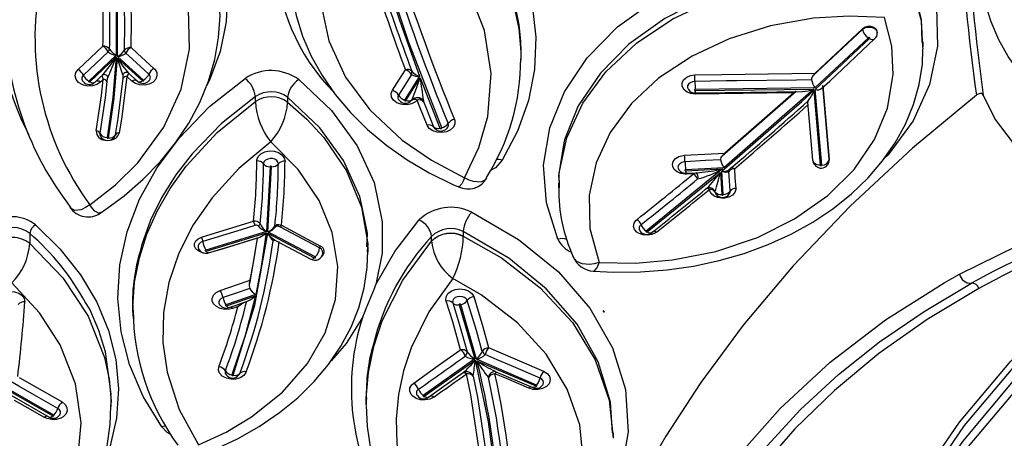
# Model space of a CAD drawing. Units: millimetres. Extents: x 34230 to 52601, y -640 to 11597.
# Drawn here: x 44919 to 45051, y 2215 to 2271 of the extents above; entities that cross this region are included whole.
import ezdxf

# ---------------------------------------------------------------- set-up
doc = ezdxf.new("R2010")
doc.units = ezdxf.units.MM
doc.layers.add('DEFAULT', color=7, linetype='Continuous')
doc.layers.add('DiKom', color=7, linetype='Continuous')

# ---------------------------------------------------------------- blocks, each defined once
blk = doc.blocks.new('A$C40DA030F')
at = {"color": 7, "linetype": 'Continuous'}
for p, q in [((26.4058, 37.7542), (26.4058, 37.7199)), ((30.1486, 37.6005), (30.4821, 37.4098)), ((30.4831, 37.4183), (30.1549, 37.606)), ((28.058, 37.5353), (28.0582, 37.5289)), ((28.06, 37.4946), (28.06, 37.5289)), ((29.7648, 37.5434), (29.7648, 37.4749)), ((27.6707, 37.4747), (27.3297, 37.2327)), ((27.3318, 37.2242), (27.6778, 37.4697)), ((30.3791, 37.3486), (30.0925, 37.5125)), ((26.9196, 37.4), (27.3208, 37.2275)), ((27.3185, 37.2368), (26.9248, 37.406)), ((27.1969, 37.3083), (26.9445, 37.4167)), ((27.3948, 37.3112), (27.3931, 37.311)), ((27.3208, 37.2275), (27.4273, 36.8613)), ((27.4371, 36.8629), (27.3318, 37.2242)), ((26.4689, 36.9126), (26.4755, 36.9003)), ((26.4733, 36.9011), (26.4689, 36.9126)), ((28.9924, 36.8694), (28.7995, 36.8026)), ((28.9172, 36.8757), (28.9293, 36.8799)), ((28.9293, 36.8799), (28.9534, 36.8882)), ((29.6206, 36.8649), (29.6206, 36.8991)), ((28.7975, 36.794), (28.9968, 36.863)), ((28.7872, 36.4173), (28.8356, 36.6978)), ((28.8356, 36.6978), (28.8395, 36.7196)), ((28.4001, 36.5434), (28.7167, 36.3748)), ((28.7176, 36.3833), (28.4061, 36.5491)), ((28.047, 36.5106), (28.047, 36.4763)), ((28.0517, 36.5033), (28.0522, 36.5104)), ((28.7266, 36.3728), (29.1323, 36.497)), ((29.1284, 36.5036), (28.7276, 36.3809)), ((29.1001, 36.5129), (29.1004, 36.5123)), ((27.6216, 36.4374), (27.6216, 36.4372)), ((27.6216, 36.4372), (27.6216, 36.4052)), ((30.3088, 36.4527), (30.3088, 36.4527)), ((30.3088, 36.3863), (30.3088, 36.4527)), ((25.6766, 35.9548), (26.1871, 36.3705)), ((26.1797, 36.3753), (25.691, 35.978)), ((27.4099, 36.4046), (27.4099, 36.4054)), ((27.4099, 36.3735), (27.4099, 36.4046)), ((28.7167, 36.3748), (28.6912, 35.9396)), ((28.7012, 35.9396), (28.7266, 36.3728)), ((25.6712, 36.1257), (25.6815, 35.9701)), ((25.691, 35.978), (25.6812, 36.126)), ((25.7269, 36.107), (25.7272, 36.1071)), ((25.7909, 36.0908), (25.7815, 36.0831)), ((25.789, 36.0877), (25.7823, 36.0821)), ((26.7736, 36.0466), (26.7736, 36.0808)), ((25.0666, 35.4202), (25.6674, 35.9471)), ((25.6304, 35.957), (25.6251, 35.9526)), ((25.6294, 35.9571), (25.6293, 35.9569)), ((25.6674, 35.9471), (25.9236, 35.9607)), ((25.9229, 35.9679), (25.6766, 35.9548)), ((25.8706, 35.9871), (25.9169, 35.9896)), ((24.9626, 35.8908), (24.9627, 35.8883)), ((25.0051, 35.3997), (24.9627, 35.8917)), ((24.9627, 35.8883), (24.9627, 35.8917)), ((24.9627, 35.8883), (25.0051, 35.3963)), ((25.0126, 35.9286), (25.0562, 35.4223)), ((25.0655, 35.4308), (25.0226, 35.929)), ((25.0725, 35.8967), (25.1061, 35.5071)), ((25.6789, 35.8665), (25.1835, 35.4337)), ((25.1992, 35.4446), (25.6617, 35.8487)), ((25.6617, 35.8487), (25.6789, 35.8665)), ((27.6979, 35.3454), (27.5657, 35.6818)), ((27.6766, 35.4979), (27.6756, 35.5046)), ((27.793, 35.4965), (27.6979, 35.3454)), ((27.7021, 35.3345), (27.8021, 35.4935)), ((27.756, 35.4958), (27.755, 35.4936)), ((28.5843, 35.5087), (28.5843, 35.5087)), ((28.5843, 35.4752), (28.5843, 35.5087)), ((28.7998, 35.5038), (28.7998, 35.5038)), ((28.7998, 35.5038), (28.7998, 35.4704)), ((25.0562, 35.4223), (24.6927, 35.0815)), ((25.0586, 35.4128), (25.8599, 35.4235)), ((25.8598, 35.4308), (25.0666, 35.4202)), ((24.7007, 35.0771), (25.0586, 35.4128)), ((29.5478, 35.3605), (29.7218, 35.2018)), ((29.7223, 35.213), (29.5556, 35.365)), ((29.6494, 35.313), (29.5892, 35.3678)), ((29.6253, 35.368), (29.6604, 35.336)), ((29.7315, 35.1933), (29.9147, 35.3671)), ((29.9067, 35.3715), (29.732, 35.2058)), ((29.817, 35.3556), (29.836, 35.3734)), ((29.8724, 35.3735), (29.831, 35.3344)), ((25.0721, 35.3323), (24.7405, 35.0209)), ((24.7405, 35.0174), (25.0565, 35.3147)), ((27.0231, 35.2242), (27.0231, 35.19)), ((27.0271, 35.2607), (27.0246, 35.2207)), ((27.0251, 35.2172), (27.0252, 35.2242)), ((24.3345, 35.1384), (24.3345, 35.1041)), ((24.339, 35.1385), (24.3382, 35.1515)), ((24.6417, 35.0452), (24.6417, 35.0418)), ((24.7405, 35.0174), (24.7405, 35.0209))]:
    blk.add_line(p, q, dxfattribs=at)
for points in [[(20.7532, 35.6106), (21.3228, 35.8216), (21.8662, 36.0615), (22.3865, 36.3459), (22.8714, 36.6709), (23.2994, 37.019), (23.6863, 37.3985), (24.0333, 37.811), (24.3307, 38.2471), (24.5627, 38.6758), (24.7451, 39.1178)], [(24.7789, 39.0713), (24.5952, 38.6316), (24.3591, 38.1993), (24.0692, 37.7764), (23.7304, 37.3726), (23.333, 36.9818), (22.8893, 36.6211), (22.4183, 36.3051), (21.9104, 36.0247), (21.3531, 35.7755), (20.7637, 35.5561)], [(20.7637, 35.4598), (21.3357, 35.6719), (21.8812, 35.913), (22.4037, 36.1986), (22.8909, 36.5251), (23.3212, 36.8747), (23.7107, 37.256), (24.0602, 37.6704), (24.3602, 38.1087), (24.5942, 38.5388), (24.7789, 38.9823)], [(23.9785, 35.461), (24.4068, 35.8158), (24.8225, 36.2025), (25.2033, 36.6028), (25.5376, 37.0002), (25.8206, 37.3819), (26.0554, 37.7415), (26.2566, 38.0883), (26.4268, 38.4043), (26.5734, 38.6965), (26.7055, 38.9791)], [(24.805, 38.9457), (24.6196, 38.5046), (24.3821, 38.0713), (24.0913, 37.6476), (23.7494, 37.2407), (23.3516, 36.8496), (22.9045, 36.4862), (22.4333, 36.1699), (21.9219, 35.8877), (21.3651, 35.6384), (20.7715, 35.4175)], [(27.1941, 38.9152), (27.0258, 38.778), (26.8812, 38.6246), (26.7344, 38.404), (26.64, 38.1618), (26.6061, 37.918), (26.6315, 37.6657), (26.7142, 37.4262), (26.8565, 37.1925), (27.0463, 36.9847), (27.2893, 36.7968), (27.4793, 36.6865)], [(27.4793, 36.6865), (27.6392, 36.9105), (27.7587, 37.1508), (27.8105, 37.3056), (27.8442, 37.4638), (27.8593, 37.6264), (27.8547, 37.7902), (27.8315, 37.9472), (27.7895, 38.1029), (27.7277, 38.2586), (27.6466, 38.4108), (27.452, 38.6727), (27.3305, 38.7973), (27.1941, 38.9152)], [(28.0592, 37.5354), (28.0529, 37.6774), (28.0303, 37.8294), (27.9925, 37.9788), (27.9393, 38.1264), (27.871, 38.2714), (27.7876, 38.4132), (27.6895, 38.5508), (27.577, 38.6833), (27.4509, 38.8097), (27.3119, 38.929), (27.2845, 38.9493)], [(30.7549, 38.9611), (30.6545, 38.9072), (30.506, 38.8126), (30.3685, 38.7091), (30.2446, 38.5984), (30.134, 38.4809), (30.0357, 38.3556), (29.9513, 38.2238), (29.8819, 38.0871), (29.8283, 37.9472), (29.7912, 37.8056), (29.7706, 37.6642), (29.7662, 37.5391)], [(30.8122, 38.9111), (30.6096, 38.7851), (30.428, 38.6404), (30.2262, 38.4219), (30.0759, 38.175), (29.9901, 37.9216), (29.9652, 37.6533), (30.0035, 37.3922), (30.1059, 37.1312), (30.2437, 36.9179), (30.4285, 36.7166)], [(23.9619, 36.7542), (24.3077, 36.9618), (24.6307, 37.1894), (24.9288, 37.4361), (25.192, 37.6918), (25.4302, 37.9637), (25.6427, 38.2511), (25.8281, 38.5559), (25.91, 38.7153)], [(25.9778, 38.6986), (25.9291, 38.6017), (25.709, 38.2317), (25.4506, 37.8871), (25.154, 37.5633), (24.9005, 37.3299), (24.626, 37.1112), (24.3293, 36.907), (24.0127, 36.7188)], [(26.0831, 38.6686), (26.0566, 38.615), (25.8391, 38.2378), (25.5835, 37.887), (25.29, 37.5572), (24.9561, 37.2478), (24.5863, 36.9645), (24.1948, 36.7163), (24.0924, 36.6586)], [(27.3536, 36.2436), (27.0405, 36.4257), (26.7742, 36.642), (26.5629, 36.8865), (26.4119, 37.1517), (26.3263, 37.4301), (26.3076, 37.7135), (26.3573, 37.9941), (26.473, 38.2639), (26.6525, 38.5154), (26.6733, 38.5352)], [(27.3297, 37.2327), (27.2429, 37.6466), (27.1956, 38.0085)], [(30.27, 36.3285), (30.1071, 36.4898), (29.9699, 36.6633), (29.861, 36.8455), (29.7819, 37.0349), (29.7328, 37.2295), (29.7148, 37.4255), (29.7284, 37.6212), (29.7731, 37.8147), (29.8479, 38.0024), (29.8524, 38.0101)], [(27.3446, 37.3399), (27.3147, 37.4805), (27.2424, 37.9678)], [(27.2869, 37.9504), (27.3589, 37.4655), (27.3887, 37.3255)], [(29.1423, 37.8568), (29.0736, 37.8306), (28.9196, 37.7585), (28.7744, 37.6762), (28.6396, 37.5844), (28.5173, 37.4846), (28.4073, 37.3769), (28.3105, 37.2618), (28.2279, 37.1403), (28.1602, 37.0136), (28.108, 36.8827), (28.0718, 36.749), (28.0516, 36.614), (28.0481, 36.5028)], [(29.1798, 37.8002), (28.9958, 37.7145), (28.8252, 37.6125), (28.6194, 37.4482), (28.4508, 37.2561), (28.3331, 37.0512), (28.2636, 36.8282), (28.248, 36.6064), (28.2856, 36.3789), (28.3734, 36.1646), (28.5138, 35.9576), (28.6977, 35.773)], [(28.6977, 35.773), (28.9105, 35.951), (29.0898, 36.1467), (29.2154, 36.3282), (29.3124, 36.5187), (29.379, 36.7146), (29.4143, 36.9142), (29.4182, 37.1154), (29.3907, 37.3145), (29.3098, 37.563), (29.1798, 37.8002)], [(27.4099, 36.4046), (27.1546, 36.549), (26.8953, 36.7486), (26.6805, 36.9825), (26.5281, 37.2311), (26.4339, 37.5012), (26.4074, 37.756)], [(29.3664, 37.7307), (29.3898, 37.7173), (29.4253, 37.6802)], [(26.4115, 37.7201), (26.4245, 37.5143), (26.4452, 37.4468)], [(29.4253, 37.6802), (29.5497, 37.4767), (29.6413, 37.2634), (29.6985, 37.0442), (29.7202, 36.8211), (29.7065, 36.5963), (29.6579, 36.374), (29.5743, 36.1565), (29.4569, 35.9457), (29.3081, 35.7458), (29.1059, 35.5379), (28.8694, 35.3493)], [(29.3992, 37.6741), (29.408, 37.6755), (29.4253, 37.6802)], [(30.0925, 37.5125), (30.0716, 37.5293), (30.0597, 37.55), (30.0582, 37.5723), (30.0672, 37.5938), (30.0858, 37.6119), (30.1009, 37.6204), (30.1301, 37.6291), (30.1617, 37.6305), (30.1922, 37.6245), (30.2111, 37.6161)], [(30.1096, 37.6016), (30.1073, 37.5993), (30.1025, 37.588), (30.1033, 37.5762), (30.1095, 37.5653), (30.1206, 37.5565)], [(30.1094, 37.6018), (30.1098, 37.6025), (30.1103, 37.6029)], [(30.1549, 37.606), (30.1535, 37.6066), (30.1518, 37.6068), (30.1501, 37.6066), (30.1487, 37.606), (30.1476, 37.6051), (30.1469, 37.604), (30.1468, 37.6028), (30.1473, 37.6017), (30.1482, 37.6007), (30.1486, 37.6005)], [(30.4507, 37.4592), (30.4274, 37.4725), (30.1797, 37.614)], [(30.2111, 37.6161), (30.3387, 37.5432), (30.4097, 37.5027)], [(28.0582, 37.5289), (28.0595, 37.4875), (28.0445, 37.3165), (28.0085, 37.1429), (27.9512, 36.9705), (27.8144, 36.6987), (27.6216, 36.4374)], [(30.3088, 36.4527), (30.0886, 36.6818), (29.9186, 36.9394), (29.8091, 37.2158), (29.7784, 37.3611), (29.7653, 37.5085), (29.768, 37.5396)], [(30.1206, 37.5565), (30.2769, 37.4671), (30.3827, 37.4066), (30.4355, 37.3764)], [(27.6418, 37.4802), (27.556, 37.4194), (27.4112, 37.3167)], [(27.6075, 37.4805), (27.6333, 37.4934), (27.6638, 37.4996), (27.6954, 37.4983), (27.7246, 37.4897), (27.7481, 37.4747), (27.759, 37.4625), (27.7679, 37.441), (27.7662, 37.4187), (27.7542, 37.3979), (27.7409, 37.3862)], [(27.6778, 37.4697), (27.6787, 37.4707), (27.6792, 37.4718), (27.6791, 37.473), (27.6784, 37.4741), (27.6773, 37.475), (27.6758, 37.4755), (27.6742, 37.4757), (27.6725, 37.4755), (27.6711, 37.475), (27.6707, 37.4747)], [(27.7185, 37.4684), (27.7185, 37.469), (27.7182, 37.4684)], [(29.7655, 37.4749), (29.7648, 37.4613), (29.8015, 37.1776), (29.846, 37.0344), (29.908, 36.893), (29.9367, 36.8483)], [(26.4452, 37.4468), (26.5075, 37.2438), (26.6495, 36.9932), (26.8546, 36.7554), (27.1057, 36.5507), (27.4099, 36.3735)], [(26.8733, 37.307), (26.8494, 37.3217), (26.8336, 37.3412), (26.8279, 37.3632), (26.8328, 37.3854), (26.8364, 37.392), (26.8542, 37.4105), (26.8797, 37.4238), (26.91, 37.4304), (26.9416, 37.4295), (26.9711, 37.4213)], [(26.8801, 37.4014), (26.877, 37.3982), (26.8751, 37.3948), (26.8725, 37.3831), (26.8756, 37.3715), (26.8838, 37.3612), (26.8964, 37.3535)], [(26.9248, 37.406), (26.9232, 37.4065), (26.9215, 37.4065), (26.9199, 37.4062), (26.9186, 37.4055), (26.9176, 37.4045), (26.9172, 37.4033), (26.9173, 37.4021), (26.918, 37.401), (26.9192, 37.4002), (26.9196, 37.4)], [(26.9248, 37.406), (26.9283, 37.4099), (26.9318, 37.413), (26.9352, 37.4152), (26.9384, 37.4167), (26.9413, 37.4172), (26.9439, 37.4169), (26.9445, 37.4167)], [(26.9711, 37.4213), (27.1209, 37.357), (27.1981, 37.3238)], [(26.8964, 37.3535), (27.0874, 37.2714), (27.1828, 37.2304), (27.2633, 37.1958)], [(27.7409, 37.3862), (27.5773, 37.2701), (27.4359, 37.1697), (27.4281, 37.1642)], [(28.9475, 37.334), (28.8037, 36.8657), (28.7176, 36.3833)], [(28.7995, 36.8026), (28.8693, 37.0689), (28.9577, 37.332)], [(28.8611, 37.3114), (28.863, 37.3158), (28.8781, 37.3356), (28.9016, 37.3507), (28.9308, 37.3595), (28.9625, 37.3609), (28.9931, 37.3548), (29.0215, 37.3401), (29.0391, 37.3213), (29.0469, 37.2995), (29.044, 37.277)], [(28.9103, 37.3316), (28.9053, 37.325), (28.9043, 37.3227)], [(28.9577, 37.332), (28.9578, 37.3333), (28.9574, 37.3345), (28.9564, 37.3356), (28.955, 37.3363), (28.9533, 37.3367), (28.9515, 37.3367), (28.9499, 37.3362), (28.9485, 37.3354), (28.9476, 37.3343), (28.9475, 37.334)], [(28.997, 37.3295), (28.9971, 37.3294), (28.9967, 37.3289)], [(27.2402, 37.1493), (27.1596, 37.1839), (27.0642, 37.225), (26.8733, 37.307)], [(28.0819, 36.9426), (28.1938, 37.121), (28.2939, 37.2372)], [(27.3404, 36.8082), (27.2783, 37.0097), (27.2402, 37.1493)], [(27.2841, 37.1744), (27.322, 37.0354), (27.3838, 36.8347)], [(27.4805, 36.8509), (27.4366, 36.9907), (27.3842, 37.1778)], [(27.4281, 37.1642), (27.4803, 36.978), (27.524, 36.8389)], [(29.6195, 36.8991), (29.6205, 36.877), (29.608, 36.7127), (29.5757, 36.5483), (29.526, 36.3918), (29.4578, 36.2375), (29.3699, 36.0842), (29.2634, 35.9356), (29.0549, 35.7103), (28.7998, 35.5038)], [(28.9761, 36.8817), (28.9275, 36.8649), (28.8476, 36.8372)], [(28.9172, 36.8757), (28.917, 36.8755), (28.8804, 36.8486)], [(28.9534, 36.8882), (28.9729, 36.8932), (29.0045, 36.8946), (29.035, 36.8885), (29.0609, 36.8755), (29.0794, 36.8572), (29.0883, 36.8355), (29.0884, 36.8205), (29.0797, 36.7988), (29.0615, 36.7803), (29.0358, 36.7671)], [(28.9924, 36.8694), (28.9894, 36.8735), (28.9865, 36.8769), (28.9836, 36.8794), (28.981, 36.8811), (28.9785, 36.8819), (28.9763, 36.8818), (28.9761, 36.8817)], [(28.9968, 36.863), (28.9981, 36.8637), (28.9991, 36.8647), (28.9996, 36.8659), (28.9995, 36.867), (28.9988, 36.8682), (28.9977, 36.869), (28.9962, 36.8696), (28.9945, 36.8698), (28.9929, 36.8696), (28.9924, 36.8694)], [(27.524, 36.8389), (27.5258, 36.832), (27.5244, 36.8094), (27.5126, 36.7884), (27.4918, 36.7714), (27.4642, 36.7602), (27.4331, 36.7562), (27.4018, 36.7598), (27.374, 36.7706), (27.3527, 36.7873), (27.3404, 36.8082)], [(27.3838, 36.8347), (27.3869, 36.8282), (27.3903, 36.8237), (27.4015, 36.8149), (27.4162, 36.8092), (27.4327, 36.8073), (27.4491, 36.8095), (27.4636, 36.8153), (27.4745, 36.8243), (27.4807, 36.8354), (27.4815, 36.8473), (27.4805, 36.8509)], [(27.4273, 36.8613), (27.428, 36.8602), (27.4291, 36.8593), (27.4306, 36.8587), (27.4322, 36.8585), (27.4339, 36.8587), (27.4353, 36.8593), (27.4365, 36.8602), (27.4371, 36.8613), (27.4372, 36.8625), (27.4371, 36.8629)], [(28.838, 36.7533), (28.928, 36.7845), (28.9284, 36.7846), (29.0163, 36.8151)], [(29.0163, 36.8151), (29.0298, 36.822), (29.0394, 36.8317), (29.044, 36.8432), (29.0439, 36.8511), (29.0392, 36.8625), (29.0366, 36.8652)], [(30.5303, 36.8373), (30.5293, 36.8303), (30.5193, 36.8088), (30.4999, 36.791), (30.4733, 36.7787), (30.4425, 36.7734), (30.411, 36.7757), (30.3824, 36.7853), (30.3597, 36.8011), (30.3457, 36.8214), (30.3419, 36.8438)], [(28.7276, 36.3809), (28.7605, 36.608), (28.7975, 36.794)], [(29.0358, 36.7671), (28.8558, 36.7048), (28.8356, 36.6978)], [(27.9939, 36.7263), (27.8678, 36.5076), (27.7065, 36.2969)], [(28.5103, 35.3574), (28.2913, 35.564), (28.1184, 35.8003), (28.0061, 36.0462), (27.9513, 36.3087), (27.9525, 36.5169), (27.9939, 36.7263)], [(28.8395, 36.7196), (28.8101, 36.5686), (28.7868, 36.4165)], [(24.0924, 36.6586), (23.5748, 36.4047), (23.0161, 36.1892)], [(26.5389, 36.6375), (26.4044, 36.6449), (26.2252, 36.643), (26.0465, 36.6293), (25.8703, 36.6039), (25.6992, 36.5673), (25.5328, 36.5194), (25.3721, 36.4605), (25.2186, 36.3908), (25.0736, 36.3107), (24.9383, 36.2207), (24.8141, 36.1214), (24.7031, 36.0145), (24.6057, 35.9006), (24.5221, 35.7801), (24.4533, 35.6541), (24.3999, 35.5238), (24.3621, 35.3904), (24.3404, 35.2549), (24.3361, 35.1526)], [(26.5388, 36.6365), (26.5346, 36.6374), (26.5198, 36.621), (26.5108, 36.6038), (26.5014, 36.5806), (26.5012, 36.5802)], [(26.5012, 36.5802), (26.2578, 36.5837), (26.0114, 36.5631), (25.7217, 36.506), (25.4417, 36.4121), (25.1945, 36.289), (24.9734, 36.1331), (24.7968, 35.9574), (24.6597, 35.7566), (24.5735, 35.5475), (24.5358, 35.3239), (24.545, 35.1334), (24.593, 34.9413)], [(24.593, 34.9413), (24.829, 34.9322), (25.0687, 34.9467), (25.3547, 34.9966), (25.633, 35.0833), (25.8804, 35.1995), (26.1038, 35.3484), (26.2847, 35.5173), (26.428, 35.7109), (26.522, 35.9129), (26.5691, 36.1289), (26.5639, 36.3534), (26.5012, 36.5802)], [(26.5012, 36.5802), (26.5018, 36.5804), (26.5349, 36.5897), (26.5659, 36.594), (26.6155, 36.59), (26.6508, 36.5734), (26.6735, 36.5462), (26.6744, 36.5424)], [(28.4061, 36.5491), (28.4046, 36.5497), (28.4029, 36.5498), (28.4013, 36.5496), (28.3998, 36.549), (28.3988, 36.548), (28.3982, 36.5469), (28.3982, 36.5457), (28.3987, 36.5446), (28.3997, 36.5436), (28.4001, 36.5434)], [(28.4061, 36.5491), (28.4116, 36.5538), (28.4169, 36.5572), (28.4218, 36.5591), (28.4262, 36.5594), (28.4295, 36.5584)], [(28.674, 36.4284), (28.6646, 36.4334), (28.4295, 36.5584)], [(28.5843, 35.5087), (28.4559, 35.6216), (28.3424, 35.7441), (28.1906, 35.9664), (28.0898, 36.2102), (28.0484, 36.4549), (28.0517, 36.5033)], [(28.054, 36.4762), (28.0511, 36.3831), (28.0867, 36.2097)], [(28.35, 36.5215), (28.3484, 36.5167), (28.3504, 36.5035), (28.3583, 36.4916), (28.3705, 36.4827)], [(28.3705, 36.4827), (28.4508, 36.44), (28.6324, 36.3433)], [(29.1138, 36.5166), (29.013, 36.4857), (28.7698, 36.4113)], [(28.7872, 36.4173), (28.9252, 36.4595), (29.1001, 36.5129)], [(28.7998, 35.4704), (29.0262, 35.6508), (29.2228, 35.8531), (29.3317, 35.9942), (29.4247, 36.1422), (29.5016, 36.2982), (29.5601, 36.4591), (29.5733, 36.5137)], [(29.1138, 36.5166), (29.1142, 36.5166), (29.1165, 36.5164), (29.1192, 36.515), (29.1221, 36.5123), (29.1252, 36.5085), (29.1284, 36.5036)], [(29.1807, 36.4856), (29.1794, 36.4897), (29.169, 36.5036), (29.1553, 36.5132), (29.1386, 36.5184), (29.1189, 36.5179), (29.114, 36.5159)], [(29.1323, 36.497), (29.1337, 36.4976), (29.1348, 36.4986), (29.1353, 36.4997), (29.1353, 36.5009), (29.1347, 36.502), (29.1336, 36.503), (29.1322, 36.5036), (29.1306, 36.5039), (29.1289, 36.5037), (29.1284, 36.5036)], [(29.1478, 36.5156), (29.1511, 36.5153), (29.1746, 36.5074), (29.1931, 36.4943), (29.1975, 36.4894), (29.2064, 36.4719), (29.2067, 36.4533), (29.1984, 36.4357), (29.1825, 36.421), (29.1607, 36.4109)], [(29.1512, 36.4396), (29.1662, 36.4465), (29.1772, 36.4566), (29.1829, 36.4688), (29.1827, 36.4816), (29.1805, 36.4859)], [(26.7777, 36.4237), (26.854, 36.1801), (26.8726, 35.93), (26.832, 35.6803), (26.7342, 35.4383), (26.5813, 35.2109), (26.3783, 35.0047), (26.1302, 34.826), (25.8449, 34.6796), (25.5879, 34.5905)], [(28.6265, 36.3312), (28.4267, 36.4375), (28.3645, 36.4706)], [(28.6631, 36.4342), (28.6708, 36.4334), (28.6817, 36.4353)], [(28.8035, 36.3332), (28.8955, 36.3614), (29.1512, 36.4396)], [(29.1607, 36.4109), (28.9509, 36.3468), (28.8129, 36.3045)], [(26.1184, 36.3772), (26.125, 36.3819), (26.1501, 36.3931), (26.1789, 36.3977), (26.2082, 36.3952), (26.2347, 36.3859), (26.2485, 36.3771), (26.2644, 36.3592), (26.2711, 36.3385), (26.268, 36.3175), (26.2553, 36.2983), (26.2483, 36.2921)], [(26.1184, 36.3772), (26.1227, 36.3747), (26.1269, 36.3728), (26.131, 36.3716), (26.1347, 36.3711), (26.1382, 36.3714), (26.1412, 36.3724), (26.1437, 36.374), (26.1456, 36.3764)], [(26.1456, 36.3764), (26.1481, 36.3793), (26.1487, 36.3798)], [(26.1871, 36.3705), (26.1877, 36.3711), (26.1883, 36.3722), (26.1883, 36.3734), (26.1878, 36.3746), (26.1868, 36.3755), (26.1854, 36.3762), (26.1837, 36.3765), (26.1821, 36.3764), (26.1805, 36.3759), (26.1797, 36.3753)], [(28.6324, 36.3433), (28.6462, 36.3378), (28.6556, 36.3367), (28.6616, 36.3384), (28.6653, 36.3414), (28.6662, 36.3427)], [(28.6698, 36.337), (28.6636, 36.3303), (28.6558, 36.3268), (28.6439, 36.3262), (28.6265, 36.3312)], [(29.8354, 36.2482), (29.8186, 36.2378), (29.678, 36.135), (29.5493, 36.0235), (29.4335, 35.9039), (29.3333, 35.7797), (29.2459, 35.648), (29.1725, 35.5102), (29.1142, 35.3679), (29.0717, 35.2227), (29.0456, 35.0764), (29.0357, 34.9306), (29.0369, 34.9007)], [(29.8362, 36.2469), (29.8444, 36.2518), (29.8739, 36.2358), (29.8896, 36.2186), (29.9065, 36.1952), (29.9068, 36.1948)], [(29.9068, 36.1948), (29.9073, 36.1951), (29.935, 36.2132), (29.9608, 36.2254), (29.9667, 36.2274), (30.0101, 36.2317), (30.0359, 36.2175), (30.0383, 36.2134)], [(25.5884, 36.0847), (25.5885, 36.0914), (25.5951, 36.1121), (25.6109, 36.1301), (25.634, 36.1433), (25.6619, 36.1502), (25.6803, 36.151), (25.7092, 36.1465), (25.7343, 36.1353), (25.7529, 36.1188), (25.7628, 36.0987), (25.764, 36.0919)], [(28.0867, 36.2097), (28.1011, 36.1396), (28.2105, 35.898), (28.37, 35.6785), (28.5843, 35.4752)], [(29.9068, 36.1948), (29.7351, 36.0606), (29.5859, 35.9129), (29.4126, 35.6761), (29.2961, 35.421), (29.2406, 35.1543), (29.2467, 34.8837), (29.2918, 34.6841)], [(26.7667, 36.0788), (26.7686, 35.9799), (26.7184, 35.7464), (26.6116, 35.5152), (26.4572, 35.3058), (26.2507, 35.1124), (26.0096, 34.9513), (25.7267, 34.818), (25.426, 34.7239), (25.0987, 34.6663), (24.8189, 34.6501), (24.5329, 34.6638)], [(25.5971, 35.953), (25.5931, 36.0142), (25.5884, 36.0847)], [(25.6252, 36.1029), (25.6299, 36.0324), (25.6339, 35.9712)], [(25.6812, 36.126), (25.6809, 36.1272), (25.68, 36.1282), (25.6787, 36.129), (25.6771, 36.1294), (25.6754, 36.1294), (25.6738, 36.129), (25.6725, 36.1282), (25.6716, 36.1272), (25.6712, 36.126), (25.6712, 36.1257)], [(25.7217, 36.1208), (25.7207, 36.1227), (25.7189, 36.1244)], [(25.7272, 36.1071), (25.7265, 36.111), (25.7217, 36.1208)], [(25.764, 36.0919), (25.7683, 36.0894), (25.7726, 36.0876), (25.7768, 36.0864), (25.7806, 36.086), (25.7841, 36.0863), (25.7871, 36.0873), (25.7894, 36.0887)], [(25.7747, 36.0812), (25.7738, 36.0808), (25.7689, 36.0799)], [(25.7748, 36.0811), (25.7743, 36.081), (25.7739, 36.0808)], [(25.7894, 36.0887), (25.7897, 36.089), (25.7917, 36.0913)], [(23.9335, 35.4614), (23.8529, 35.6246), (23.7388, 35.7742), (23.5863, 35.9046), (23.3985, 35.9988), (23.2566, 36.0322), (23.1056, 36.0358), (22.9591, 36.0081), (22.814, 35.9502), (22.6333, 35.8347), (22.464, 35.6816), (22.2511, 35.4268), (22.0561, 35.1294), (21.9338, 34.9069), (21.8224, 34.6704), (21.7537, 34.4983), (21.6963, 34.3246), (21.6613, 34.1869), (21.6391, 34.0555)], [(26.7365, 35.7804), (26.7726, 36.0016), (26.7694, 36.0464)], [(27.4009, 36.0129), (27.3063, 35.8121), (27.2468, 35.6037), (27.2242, 35.3158), (27.2678, 35.028), (27.3772, 34.7486), (27.5486, 34.4855), (27.7097, 34.3096), (27.8992, 34.1484), (28.1129, 34.0057)], [(27.4009, 36.0129), (27.4004, 36.0132), (27.3718, 36.0277), (27.3448, 36.0373), (27.2903, 36.0408), (27.26, 36.0252), (27.2524, 36.0134)], [(27.4009, 36.0129), (27.4011, 36.0134), (27.4109, 36.0368), (27.4199, 36.0547), (27.4378, 36.0751), (27.4415, 36.0727)], [(28.1129, 34.0057), (28.2175, 34.1688), (28.2963, 34.342), (28.358, 34.5903), (28.3626, 34.8492), (28.3096, 35.0969), (28.1974, 35.3407), (28.0356, 35.5602), (27.8194, 35.762), (27.6235, 35.8965), (27.4009, 36.0129)], [(28.5654, 34.5976), (28.5667, 34.6412), (28.5548, 34.7858), (28.5272, 34.9281), (28.4842, 35.0664), (28.4266, 35.1998), (28.3541, 35.3297), (28.2665, 35.4559), (28.1646, 35.5769), (28.0493, 35.6912), (27.922, 35.7973), (27.7844, 35.8938), (27.6379, 35.9801), (27.4803, 36.058), (27.4419, 36.0736)], [(25.6815, 35.9701), (25.1462, 35.5041), (25.0655, 35.4308)], [(25.5971, 35.953), (25.6015, 35.9505), (25.6059, 35.9487), (25.61, 35.9476), (25.6139, 35.9472), (25.6174, 35.9475), (25.6205, 35.9485), (25.6229, 35.9501)], [(25.6339, 35.9712), (25.6431, 35.9766), (25.6562, 35.9774), (25.6725, 35.9737), (25.681, 35.9703), (25.6815, 35.9701)], [(25.9203, 35.9832), (25.8583, 35.98), (25.8293, 35.9784)], [(25.8706, 35.9871), (25.871, 35.9832), (25.8714, 35.9801)], [(25.9169, 35.9896), (25.9261, 35.9897), (25.955, 35.9855), (25.9804, 35.9745), (25.9993, 35.9582), (26.0096, 35.9382), (26.0112, 35.9249), (26.0056, 35.9039), (25.9907, 35.8855), (25.9683, 35.8717), (25.9407, 35.864), (25.9297, 35.8629)], [(25.9169, 35.9896), (25.9173, 35.9857), (25.9177, 35.9826)], [(25.9236, 35.9607), (25.9247, 35.9608), (25.9262, 35.9613), (25.9274, 35.9622), (25.9281, 35.9633), (25.9283, 35.9645), (25.9279, 35.9657), (25.927, 35.9667), (25.9257, 35.9674), (25.9241, 35.9678), (25.9229, 35.9679)], [(25.927, 35.9063), (25.9334, 35.907), (25.9494, 35.9114), (25.9625, 35.9195), (25.9711, 35.9302), (25.9743, 35.9424), (25.9734, 35.9501), (25.9685, 35.9597)], [(27.1489, 35.8961), (27.1952, 35.9465), (27.2271, 35.9639)], [(24.3128, 34.6203), (24.2463, 34.8753), (24.2389, 35.134), (24.2916, 35.3891), (24.4022, 35.6333), (24.5682, 35.8599), (24.5947, 35.8847)], [(25.0226, 35.929), (25.0222, 35.9302), (25.0213, 35.9312), (25.02, 35.932), (25.0184, 35.9324), (25.0167, 35.9323), (25.0151, 35.9319), (25.0138, 35.9312), (25.0129, 35.9301), (25.0126, 35.9289), (25.0126, 35.9286)], [(25.0226, 35.929), (25.0323, 35.9288), (25.0417, 35.9272), (25.0503, 35.9244), (25.0578, 35.9205), (25.064, 35.9155), (25.0687, 35.9098), (25.0715, 35.9034), (25.0725, 35.8967)], [(25.6899, 35.8938), (25.7896, 35.8991), (25.927, 35.9063)], [(27.9773, 33.5666), (27.7503, 33.7094), (27.5455, 33.8702), (27.3669, 34.046), (27.2164, 34.2352), (27.0951, 34.4357), (27.0053, 34.6437), (26.9483, 34.8572), (26.9242, 35.0741), (26.9333, 35.2904), (26.9746, 35.4979), (27.0469, 35.701), (27.1489, 35.8961)], [(28.7905, 35.9013), (28.7899, 35.8942), (28.7812, 35.8722), (28.763, 35.8535), (28.7372, 35.8402), (28.7068, 35.8338), (28.6752, 35.8351), (28.646, 35.8438), (28.6224, 35.8591), (28.6071, 35.8792), (28.6019, 35.9018)], [(28.6465, 35.9207), (28.6474, 35.9138), (28.6493, 35.9088), (28.6573, 35.8982), (28.6697, 35.8902), (28.6851, 35.8855), (28.7018, 35.8849), (28.7178, 35.8882), (28.7313, 35.8952), (28.741, 35.9051), (28.7455, 35.9167), (28.7458, 35.9204)], [(28.6912, 35.9396), (28.6914, 35.9384), (28.6922, 35.9373), (28.6935, 35.9365), (28.695, 35.936), (28.6967, 35.936), (28.6983, 35.9363), (28.6997, 35.937), (28.7007, 35.938), (28.7011, 35.9392), (28.7012, 35.9396)], [(25.9297, 35.8629), (25.7502, 35.8534), (25.6617, 35.8487)], [(24.5329, 34.6283), (24.8504, 34.615), (25.1752, 34.6405), (25.4902, 34.7052), (25.7946, 34.8107), (26.0627, 34.9478), (26.3022, 35.1205), (26.4931, 35.3139), (26.6409, 35.5334), (26.7332, 35.7606), (26.7365, 35.7804)], [(27.4687, 35.623), (27.4663, 35.6301), (27.4659, 35.6533), (27.4761, 35.6753), (27.4957, 35.6936), (27.5225, 35.7062), (27.5536, 35.7116), (27.5854, 35.7092), (27.6143, 35.6994), (27.6372, 35.6831), (27.6513, 35.6623)], [(27.5657, 35.6818), (27.5648, 35.6831), (27.5634, 35.6841), (27.5616, 35.6847), (27.5596, 35.6848), (27.5577, 35.6845), (27.556, 35.6837), (27.5548, 35.6826), (27.5541, 35.6812), (27.5542, 35.6798), (27.5543, 35.6793)], [(29.6604, 35.336), (29.6926, 35.607), (29.7106, 35.715)], [(29.7345, 35.7253), (29.7165, 35.6177), (29.6844, 35.3475)], [(29.7823, 35.746), (29.7434, 35.4808), (29.7223, 35.213)], [(29.732, 35.2058), (29.753, 35.4761), (29.7922, 35.7451)], [(29.739, 35.7352), (29.7355, 35.7293), (29.7345, 35.7253)], [(29.7922, 35.7451), (29.7922, 35.7463), (29.7915, 35.7475), (29.7904, 35.7484), (29.789, 35.749), (29.7873, 35.7492), (29.7857, 35.749), (29.7842, 35.7485), (29.783, 35.7475), (29.7824, 35.7464), (29.7823, 35.746)], [(29.793, 35.3693), (29.8045, 35.4785), (29.84, 35.7153)], [(29.8639, 35.7004), (29.8285, 35.4644), (29.817, 35.3556)], [(22.9266, 35.6441), (23.0175, 35.6636), (23.115, 35.6659), (23.2152, 35.6502), (23.3155, 35.6169), (23.4293, 35.5574), (23.5366, 35.4778), (23.6602, 35.3522), (23.7676, 35.2028), (23.8293, 35.0909), (23.8812, 34.971), (23.92, 34.8454), (23.9333, 34.7641)], [(27.5543, 35.6793), (27.7757, 35.1026), (27.9712, 34.5157)], [(27.6085, 35.6721), (27.6041, 35.6796), (27.6028, 35.681)], [(27.6756, 35.5046), (27.6569, 35.5518), (27.6085, 35.6721)], [(27.6513, 35.6623), (27.6998, 35.5419), (27.7186, 35.4946)], [(25.104, 35.4984), (25.1065, 35.5029), (25.1061, 35.5071)], [(27.755, 35.4936), (27.7295, 35.4321), (27.6981, 35.3458), (27.6979, 35.3454)], [(27.7186, 35.4946), (27.7297, 35.5048), (27.7552, 35.5184), (27.7855, 35.5252), (27.8171, 35.5243), (27.8267, 35.5224), (27.8547, 35.5117), (27.8763, 35.4949), (27.8891, 35.4739), (27.8915, 35.4509), (27.8833, 35.4287)], [(27.8021, 35.4935), (27.8026, 35.4946), (27.8024, 35.4959), (27.8018, 35.497), (27.8006, 35.4979), (27.7991, 35.4984), (27.7975, 35.4986), (27.7958, 35.4984), (27.7944, 35.4978), (27.7933, 35.4968), (27.793, 35.4965)], [(23.9335, 35.4614), (23.9384, 35.4538), (23.9456, 35.4498), (23.9565, 35.4498), (23.9721, 35.4565), (23.9785, 35.461)], [(25.8591, 35.4465), (25.6596, 35.4438), (25.1422, 35.4369)], [(25.1894, 35.4375), (25.1958, 35.4417), (25.1992, 35.4446)], [(25.1992, 35.4446), (25.3791, 35.447), (25.8582, 35.4534)], [(25.8582, 35.4534), (25.8874, 35.4502), (25.9135, 35.4401), (25.9335, 35.4244), (25.9452, 35.4047), (25.947, 35.398), (25.946, 35.3766), (25.9352, 35.3565), (25.916, 35.3402), (25.8905, 35.3295), (25.8615, 35.3255)], [(25.8582, 35.4534), (25.8583, 35.4494), (25.8584, 35.4462), (25.8584, 35.446)], [(25.8599, 35.4235), (25.8616, 35.4238), (25.863, 35.4244), (25.8641, 35.4253), (25.8647, 35.4264), (25.8648, 35.4277), (25.8643, 35.4288), (25.8633, 35.4298), (25.8619, 35.4305), (25.8603, 35.4308), (25.8598, 35.4308)], [(25.8608, 35.369), (25.8776, 35.3714), (25.8925, 35.3776), (25.9036, 35.3871), (25.9099, 35.3987), (25.9105, 35.4112), (25.9095, 35.4151), (25.9049, 35.4228)], [(27.7562, 35.3236), (27.7965, 35.3876), (27.8427, 35.4611)], [(27.8833, 35.4287), (27.8371, 35.3552), (27.7968, 35.2912)], [(25.013, 35.4151), (24.9594, 35.3671), (24.6591, 35.0827)], [(25.0811, 35.3586), (25.1811, 35.3599), (25.581, 35.3653), (25.6518, 35.3662), (25.8608, 35.369)], [(29.7401, 33.5067), (29.553, 33.6555), (29.3889, 33.8191), (29.2509, 33.9943), (29.1406, 34.1795), (29.0589, 34.3727), (29.0071, 34.5704), (28.9862, 34.7706), (28.9959, 34.9713), (29.0362, 35.1688), (29.107, 35.3612), (29.1256, 35.3957)], [(29.478, 35.2822), (29.4723, 35.288), (29.4599, 35.3093), (29.4579, 35.3323), (29.4665, 35.3545), (29.4846, 35.3734), (29.5104, 35.3868), (29.5407, 35.3933), (29.5724, 35.3921), (29.6017, 35.3833), (29.6253, 35.368)], [(29.5184, 35.3704), (29.5164, 35.3694), (29.5106, 35.3634)], [(29.5556, 35.365), (29.5543, 35.3659), (29.5528, 35.3663), (29.5511, 35.3664), (29.5495, 35.366), (29.5481, 35.3653), (29.5472, 35.3643), (29.5467, 35.3632), (29.5468, 35.3619), (29.5475, 35.3608), (29.5478, 35.3605)], [(29.7864, 35.3408), (29.7906, 35.3527), (29.793, 35.3693)], [(29.836, 35.3734), (29.8592, 35.3891), (29.8882, 35.3983), (29.9198, 35.3999), (29.9504, 35.3939), (29.9592, 35.3905), (29.9832, 35.3755), (29.9991, 35.3556), (30.005, 35.3329), (30.0003, 35.3101), (29.9855, 35.2897)], [(29.9147, 35.3671), (29.9155, 35.3681), (29.9157, 35.3693), (29.9154, 35.3706), (29.9145, 35.3716), (29.9133, 35.3724), (29.9117, 35.3728), (29.91, 35.3729), (29.9084, 35.3725), (29.9071, 35.3718), (29.9067, 35.3715)], [(25.0565, 35.3147), (25.0689, 35.3282), (25.0721, 35.3323)], [(25.8615, 35.3255), (25.6815, 35.3231), (25.0565, 35.3147)], [(27.9778, 34.5292), (27.8352, 34.9658), (27.7021, 35.3345)], [(29.5129, 35.3213), (29.6227, 35.2212), (29.6665, 35.1813)], [(29.6459, 35.316), (29.646, 35.3158), (29.6491, 35.3189), (29.6508, 35.321), (29.6579, 35.3318), (29.6604, 35.336)], [(29.6857, 35.3252), (29.6938, 35.3047), (29.7222, 35.2133), (29.7223, 35.213)], [(29.7846, 35.1714), (29.9065, 35.2871), (29.9501, 35.3284)], [(29.9855, 35.2897), (29.9419, 35.2484), (29.82, 35.1328)], [(29.6316, 35.1422), (29.5878, 35.1821), (29.478, 35.2822)], [(28.0375, 33.7291), (27.9288, 33.7934), (27.7732, 33.899), (27.6289, 34.0144), (27.4955, 34.1409), (27.3763, 34.2762), (27.2767, 34.4132), (27.1923, 34.5566), (27.1232, 34.7077), (27.0715, 34.8634), (27.0392, 35.0158), (27.0242, 35.1704), (27.0251, 35.2172)], [(29.7218, 35.2018), (29.7212, 34.8705), (29.758, 34.4589)], [(29.7687, 34.4549), (29.7317, 34.8602), (29.7315, 35.1933)], [(24.4091, 34.7425), (24.349, 34.9628), (24.339, 35.1385)], [(24.3411, 35.1042), (24.345, 34.9547), (24.4091, 34.708)], [(24.7405, 35.0209), (24.7367, 35.0177), (24.722, 35.0096), (24.7044, 35.0055), (24.6859, 35.0059), (24.6687, 35.0107), (24.6546, 35.0194), (24.6452, 35.031), (24.6417, 35.0442), (24.6419, 35.0454)], [(24.6419, 35.0418), (24.6417, 35.0408), (24.6452, 35.0275), (24.6546, 35.0159), (24.6687, 35.0071), (24.6859, 35.0023), (24.7044, 35.0019), (24.722, 35.0061), (24.7367, 35.0142), (24.7405, 35.0174)], [(24.6927, 35.0815), (24.6919, 35.0804), (24.6917, 35.0792), (24.692, 35.078), (24.6928, 35.0769), (24.6941, 35.0761), (24.6957, 35.0757), (24.6974, 35.0757), (24.699, 35.076), (24.7003, 35.0768), (24.7007, 35.0771)]]:
    blk.add_lwpolyline(points, dxfattribs=at)
for centre, radius, start, end in [((32.2052, 38.4746), 5.0411, 180.10322, 194.21457), ((32.113, 38.4314), 5.0381, 180.05979, 192.69911), ((32.1375, 38.4511), 5.018, 180.05958, 192.69621), ((26.6138, 37.4229), 1.5447, 341.88543, 31.59024), ((28.0812, 36.8901), 1.5364, 0.35095, 36.37821), ((30.151, 37.5706), 0.0517, 56.55899, 143.48407), ((30.2187, 37.5249), 0.1031, 132.80131, 162.13953), ((30.1737, 37.5903), 0.0245, 75.78173, 140.11617), ((30.1881, 37.6388), 0.0324, 276.64741, 315.32252), ((30.0224, 37.5882), 0.1031, 312.80182, 342.10957), ((180.0673, -178.0085), 263.9687, 125.279639, 125.337839), ((27.6281, 37.5041), 0.0313, 228.97387, 277.61459), ((27.6519, 37.4546), 0.0275, 46.94078, 111.60159), ((27.6752, 37.4414), 0.0505, 35.07731, 130.85409), ((27.6222, 37.3949), 0.0932, 20.76471, 53.41403), ((27.6962, 37.4522), 0.0276, 298.54178, 41.57425), ((26.8869, 37.4551), 1.1714, 343.666, 1.93117), ((26.9218, 37.3674), 0.0539, 65.28288, 140.83103), ((27.0152, 37.3233), 0.1225, 141.30005, 165.76055), ((26.9467, 37.4386), 0.0299, 289.49914, 324.5658), ((180.6973, -178.5244), 264.6521, 125.315058, 125.398103), ((27.7965, 37.461), 0.0932, 200.79417, 233.41454), ((26.7776, 37.3837), 0.1226, 321.30142, 345.73211), ((27.1932, 37.3848), 0.0611, 274.56332, 323.23116), ((27.1963, 37.3555), 0.0464, 272.54077, 350.93749), ((26.6307, 36.8477), 0.7902, 29.49929, 39.30227), ((28.7928, 37.083), 1.4708, 169.94195, 174.15745), ((27.3798, 37.3732), 0.0485, 223.37048, 280.52758), ((27.3893, 37.3596), 0.0488, 203.87792, 274.48465), ((28.9356, 37.2912), 0.0444, 74.49803, 134.81087), ((28.9528, 37.2993), 0.0534, 37.6465, 142.79114), ((28.947, 37.2677), 0.0652, 34.39705, 80.58863), ((28.9782, 37.3137), 0.0244, 338.00564, 47.17539), ((39.854, 36.1987), 9.5339, 173.10702, 176.12026), ((27.1725, 37.3426), 0.0317, 290.93224, 323.68715), ((27.1974, 37.3272), 0.018, 259.73553, 273.09316), ((26.8831, 36.6316), 0.7455, 54.27289, 65.12451), ((27.7415, 36.9104), 0.523, 129.11195, 141.94626), ((27.4093, 37.3491), 0.0313, 228.86542, 277.78972), ((27.3941, 37.3405), 0.0292, 268.02076, 307.69512), ((32.6896, 35.8763), 4.0886, 159.45211, 172.07864), ((32.7128, 35.8956), 4.0671, 159.45847, 172.37392), ((32.8063, 35.8804), 4.0632, 159.48273, 166.3545), ((28.873, 37.3542), 0.0444, 254.50818, 314.82118), ((32.8316, 35.8596), 4.0442, 159.48265, 165.44852), ((29.0547, 37.3414), 0.0652, 214.40889, 260.59236), ((27.3411, 37.1226), 0.1068, 100.94484, 136.75458), ((27.4214, 37.1186), 0.1482, 132.71594, 157.87609), ((27.3376, 37.1212), 0.1032, 55.22988, 93.23855), ((27.2694, 37.1011), 0.1381, 33.74196, 63.10683), ((27.4228, 37.1777), 0.0386, 132.92927, 179.84909), ((27.4839, 37.2392), 0.0935, 200.84267, 233.35061), ((27.1441, 37.2261), 0.123, 321.34626, 345.70631), ((27.2339, 37.2112), 0.0622, 275.74607, 323.72525), ((27.2312, 37.1438), 0.0611, 30.04164, 58.30571), ((27.4184, 37.2107), 0.0475, 223.91879, 281.71414), ((26.4233, 37.5185), 1.6356, 317.1074, 346.10519), ((35.7457, 33.6974), 8.3226, 157.04974, 158.65742), ((28.4449, 36.848), 1.1769, 343.50017, 5.25234), ((28.9834, 36.9062), 0.0349, 210.91662, 237.35399), ((28.9969, 36.8372), 0.0483, 35.29311, 115.16146), ((27.3313, 36.8719), 0.0643, 278.0871, 324.72625), ((27.4364, 36.7976), 0.0643, 98.09071, 144.73686), ((27.4482, 36.8186), 0.0457, 45.03568, 104.16866), ((27.5128, 36.8832), 0.0457, 225.02622, 284.15998), ((28.9131, 36.6922), 0.1585, 114.36007, 135.82801), ((28.8746, 36.7855), 0.1447, 11.8113, 32.42031), ((29.158, 36.8448), 0.1448, 191.83717, 212.41875), ((31.3632, 37.6165), 1.6202, 208.30559, 229.40018), ((30.3467, 36.8967), 0.0531, 264.81398, 318.53092), ((20.6863, 42.7093), 6.7965, 290.56767, 298.81259), ((24.0095, 36.7683), 0.0497, 196.52751, 273.6497), ((28.753, 36.7092), 0.0957, 27.39847, 62.27462), ((28.7863, 36.7341), 0.0552, 344.78004, 20.40873), ((20.7939, 42.5867), 6.6928, 290.33764, 298.74661), ((24.0168, 36.6413), 0.0776, 12.90736, 93.02762), ((28.0765, 36.39), 0.6668, 153.59118, 178.67045), ((27.2754, 36.4048), 0.3478, 5.37955, 54.09934), ((30.7197, 36.4255), 0.4117, 135.00091, 176.20479), ((26.5319, 36.4832), 0.1546, 22.56624, 87.31675), ((25.6972, 36.096), 1.0747, 359.08098, 24.54941), ((28.3789, 36.5075), 0.0396, 120.92674, 248.76009), ((28.4024, 36.5119), 0.0536, 59.81394, 173.82847), ((28.4739, 36.4697), 0.1043, 135.03836, 172.82679), ((26.6255, 36.3563), 0.1665, 23.86341, 68.41404), ((28.3498, 36.4853), 0.0209, 315.04526, 352.80683), ((28.9911, 36.4187), 0.1615, 7.44639, 29.00298), ((26.7511, 36.5266), 0.1063, 251.95942, 284.49171), ((27.4933, 36.5697), 0.1843, 243.06734, 314.11511), ((27.493, 36.5685), 0.1838, 243.10799, 314.39487), ((28.5893, 36.298), 0.1541, 33.59836, 59.51211), ((28.6727, 36.4386), 0.00951, 269.72539, 339.99461), ((28.5645, 36.316), 0.1673, 23.7344, 45.54027), ((28.8236, 36.2904), 0.1319, 114.03121, 136.707), ((29.2313, 36.4501), 0.0808, 187.46552, 208.99825), ((30.4256, 36.599), 0.1871, 231.41459, 305.1428), ((30.4256, 36.5988), 0.187, 231.35248, 305.13842), ((38.9016, 20.135), 20.6693, 128.20401, 129.46541), ((38.9179, 20.1561), 20.6453, 128.21773, 129.47905), ((26.1607, 36.3537), 0.0287, 48.76503, 114.67519), ((26.1835, 36.3384), 0.054, 32.84042, 130.01776), ((26.1362, 36.2957), 0.0904, 20.18729, 55.79919), ((26.2066, 36.3508), 0.0279, 301.28577, 38.09269), ((27.1966, 36.3887), 0.2138, 317.25447, 355.93209), ((27.4933, 36.5396), 0.1858, 243.34487, 313.68508), ((27.7573, 36.4242), 0.137, 187.94186, 248.239), ((28.6117, 36.3459), 0.0209, 315.0745, 352.77135), ((28.7384, 36.2851), 0.0923, 103.62531, 141.45084), ((28.6606, 36.3352), 0.00934, 11.39342, 53.36953), ((28.7521, 36.283), 0.0985, 111.10861, 146.72701), ((28.6414, 36.2612), 0.1404, 25.66038, 52.6144), ((28.6933, 36.2648), 0.1131, 38.7838, 72.85804), ((30.2329, 36.3953), 0.0764, 299.04154, 353.28819), ((30.4256, 36.5353), 0.1893, 231.91336, 304.65785), ((38.9463, 20.1774), 20.5606, 128.23679, 129.59153), ((38.9575, 20.1628), 20.5347, 128.23669, 129.5912), ((26.289, 36.3519), 0.0723, 200.21382, 235.79871), ((27.4921, 36.5213), 0.3103, 243.50378, 313.69811), ((32.6399, 35.8857), 4.0381, 173.66717, 179.77279), ((32.664, 35.9047), 4.0176, 173.82333, 179.7727), ((32.7125, 35.9031), 3.9667, 173.93746, 179.74959), ((28.7963, 36.3072), 0.032, 117.67935, 152.43936), ((28.804, 36.348), 0.0444, 215.79957, 281.57671), ((28.7944, 36.3518), 0.0207, 231.4176, 296.12088), ((32.732, 35.8841), 3.9415, 173.87711, 179.74949), ((28.8837, 36.3437), 0.0809, 187.48239, 208.97659), ((30.4257, 36.5252), 0.2509, 231.6517, 304.90119), ((29.9193, 36.1319), 0.1435, 34.10871, 125.85349), ((28.3806, 34.9252), 2.0958, 0.86476, 37.85615), ((25.6762, 36.0931), 0.0528, 31.29705, 148.44285), ((28.3983, 35.0803), 1.8755, 348.82507, 36.45701), ((25.5893, 36.1292), 0.0445, 268.82944, 323.78664), ((25.6482, 36.1055), 0.0231, 138.19072, 186.58119), ((25.6701, 36.07), 0.0556, 88.83039, 143.78859), ((25.6864, 36.0741), 0.0522, 39.07926, 95.66418), ((26.9897, 35.6859), 1.3311, 161.56134, 167.32516), ((26.2835, 35.5591), 0.7257, 133.76869, 144.73611), ((25.7643, 36.1189), 0.0393, 197.75248, 284.09676), ((25.7592, 36.1324), 0.0408, 218.3656, 276.72576), ((25.7645, 36.1188), 0.0392, 197.49272, 278.64899), ((25.7708, 36.1004), 0.0196, 278.91221, 309.34511), ((27.3772, 35.947), 0.1418, 62.84968, 152.31001), ((26.0094, 35.3659), 0.6764, 104.25331, 119.46865), ((25.8768, 36.0074), 0.0368, 157.42955, 230.26336), ((25.9094, 36.0469), 0.0713, 200.84148, 236.96743), ((25.0176, 35.8943), 0.0544, 4.61488, 183.2799), ((38.5032, 20.6516), 19.9991, 130.08586, 132.06618), ((38.4931, 20.6235), 20.0325, 130.07248, 131.94045), ((25.598, 35.9975), 0.0445, 268.82322, 323.71664), ((25.6095, 35.9712), 0.0244, 324.79378, 359.96569), ((25.672, 35.9009), 0.0698, 82.19032, 126.53555), ((25.5438, 35.8636), 0.1492, 11.6731, 34.04696), ((25.9085, 34.9351), 1.0458, 94.23551, 102.81221), ((25.9251, 35.9329), 0.0508, 31.41244, 100.44802), ((25.8774, 35.968), 0.0455, 359.88554, 19.61709), ((25.0753, 35.8809), 0.8521, 1.70989, 5.37148), ((28.4886, 35.2246), 1.4629, 147.45601, 180.29259), ((25.0084, 35.882), 0.0468, 84.90314, 167.93306), ((25.6563, 35.8915), 0.0337, 312.2627, 3.92425), ((26.609, 35.9267), 0.6823, 181.71456, 185.37076), ((27.1844, 36.0017), 0.1114, 251.38898, 272.68515), ((28.6048, 35.957), 0.0553, 266.9309, 318.96647), ((28.6882, 35.8844), 0.0553, 86.93083, 138.96634), ((28.7038, 35.8841), 0.0555, 40.89839, 92.77074), ((28.7878, 35.9568), 0.0555, 220.89854, 272.77083), ((29.0163, 35.4799), 0.433, 137.38114, 176.18547), ((28.3184, 35.4753), 0.4822, 3.39366, 38.13431), ((29.7724, 35.6975), 0.0642, 91.48413, 164.25127), ((29.7873, 35.711), 0.0542, 22.25107, 157.86157), ((29.805, 35.7027), 0.0589, 357.7519, 91.34531), ((27.5601, 35.6482), 0.0535, 37.52318, 142.05059), ((27.5787, 35.6401), 0.0436, 47.00193, 107.40482), ((29.7152, 35.7372), 0.0227, 258.41122, 328.49713), ((29.7732, 35.7016), 0.0454, 78.4083, 148.49307), ((29.7905, 35.6892), 0.056, 27.84133, 88.25914), ((29.8193, 35.7204), 0.0214, 346.07221, 31.37602), ((29.8648, 35.7284), 0.028, 207.84587, 268.26056), ((28.683, 34.8647), 1.8448, 357.69988, 27.84455), ((27.4558, 35.6892), 0.0674, 280.99913, 325.67177), ((14.7701, 30.4184), 13.7238, 17.67167, 22.28678), ((27.5354, 35.6618), 0.0262, 132.32238, 204.02458), ((27.5672, 35.6132), 0.0674, 101.00311, 145.68532), ((14.7878, 30.4371), 13.7506, 17.57071, 22.2836), ((27.6382, 35.704), 0.0436, 226.98981, 287.39313), ((25.2541, 35.368), 0.1988, 139.02215, 161.5915), ((27.7057, 35.5368), 0.0441, 226.94169, 286.92629), ((27.7192, 35.5296), 0.0502, 209.82987, 287.42046), ((23.7655, 34.8741), 3.9606, 6.83398, 9.06223), ((27.7176, 35.5292), 0.0515, 217.27991, 316.40005), ((27.7365, 35.5209), 0.0318, 235.76258, 307.84033), ((27.7194, 35.5281), 0.0488, 287.66664, 318.49232), ((27.7767, 35.4592), 0.0407, 66.37077, 122.27198), ((27.7975, 35.4627), 0.0527, 37.9337, 141.63628), ((27.7793, 35.4233), 0.0738, 30.79536, 71.99801), ((27.8195, 35.4761), 0.0277, 326.99079, 44.1968), ((28.6955, 35.6613), 0.1889, 233.91862, 303.48851), ((28.6956, 35.6613), 0.1889, 233.90407, 303.48664), ((9.6989, 33.5177), 14.3668, 358.58612, 7.77537), ((9.7809, 33.4906), 14.3337, 358.58258, 7.90119), ((25.0408, 35.3795), 0.0455, 70.21035, 128.06304), ((25.1495, 35.2138), 0.2224, 91.88841, 111.87203), ((25.6793, 35.431), 0.1805, 359.9491, 4.94201), ((25.8624, 35.3956), 0.0508, 33.09672, 93.764), ((22.4497, 35.3431), 3.4112, 0.43498, 1.3504), ((27.9061, 35.4989), 0.0738, 210.81515, 252.00193), ((27.3141, 34.4942), 1.35, 319.68897, 44.43819), ((28.4226, 35.4946), 0.1628, 302.5746, 353.16611), ((28.6955, 35.6275), 0.1885, 233.84693, 303.56237), ((28.9726, 35.4892), 0.1739, 186.2254, 233.59208), ((24.9282, 35.3268), 0.1562, 11.74839, 33.4108), ((25.048, 35.3553), 0.0332, 316.30802, 5.66645), ((28.5922, 35.3898), 2.7315, 180.43616, 181.35023), ((28.6957, 35.6097), 0.3131, 233.6938, 303.71071), ((29.5301, 35.3433), 0.0279, 134.29043, 231.99616), ((29.5516, 35.3281), 0.0543, 46.51546, 139.33893), ((29.5928, 35.2853), 0.0877, 120.91827, 155.72417), ((29.5743, 35.3428), 0.0291, 59.07791, 130.1277), ((29.607, 35.3891), 0.028, 233.85978, 310.91467), ((29.8163, 35.3822), 0.0267, 209.03022, 271.50003), ((29.7233, 35.3067), 0.1057, 12.67665, 27.50244), ((29.8543, 35.3956), 0.0288, 230.43552, 306.44601), ((29.9108, 35.3382), 0.0518, 37.63231, 140.49568), ((29.8881, 35.3485), 0.0296, 51.06217, 122.15172), ((29.8716, 35.2922), 0.0864, 24.79439, 60.12863), ((29.9327, 35.3499), 0.0276, 308.89886, 46.2561), ((27.7163, 35.2653), 0.0706, 55.62449, 101.63427), ((27.6774, 35.239), 0.0986, 39.3013, 75.50781), ((27.7846, 35.3092), 0.0318, 153.13566, 194.10204), ((14.8464, 30.456), 13.7869, 17.73134, 20.57622), ((27.7842, 35.334), 0.0446, 226.87885, 286.36343), ((27.8197, 35.3615), 0.0739, 210.86076, 251.98031), ((14.8768, 30.4391), 13.801, 17.73758, 20.58361), ((29.433, 35.3574), 0.0877, 300.91613, 335.69629), ((29.6627, 35.3338), 0.0245, 226.69704, 339.49643), ((29.1613, 34.8768), 0.654, 30.93613, 42.18382), ((29.6638, 35.3599), 0.0241, 261.92416, 329.11263), ((29.7245, 35.3385), 0.0411, 167.35183, 198.91291), ((30.7722, 34.8651), 1.0945, 154.23897, 161.86524), ((30.4806, 34.7345), 0.8845, 137.69209, 147.80673), ((29.8099, 35.348), 0.0245, 197.1038, 312.41517), ((30.0285, 35.3647), 0.0864, 204.82182, 240.13095), ((28.1816, 35.1673), 1.1582, 178.87489, 196.53462), ((29.5864, 35.2175), 0.0879, 300.94907, 335.66054), ((29.6357, 35.1966), 0.0546, 265.72053, 318.01638), ((29.7219, 35.1165), 0.0853, 90.05611, 130.54724), ((29.6361, 35.1545), 0.0405, 7.91869, 41.48599), ((33.7862, 35.0107), 4.1127, 177.91913, 185.7148), ((29.7707, 35.1025), 0.1106, 116.24408, 148.67086), ((29.6846, 35.0992), 0.1052, 30.39883, 63.52946), ((29.7297, 35.1137), 0.0797, 46.4663, 88.69816), ((29.8158, 35.1445), 0.0412, 139.22381, 168.96701), ((29.8631, 35.2078), 0.0866, 204.86272, 240.09474), ((33.7635, 34.992), 4.1346, 177.91863, 185.71628), ((33.824, 35.0104), 4.0512, 177.99165, 185.98052), ((29.8183, 35.1895), 0.0567, 220.81119, 271.71874), ((33.8422, 34.9917), 4.0248, 177.99104, 185.98228), ((24.6851, 35.0498), 0.0428, 129.01356, 185.87705), ((24.674, 35.0584), 0.0297, 50.96136, 121.99023), ((24.666, 35.0103), 0.0752, 8.08189, 62.55978)]:
    blk.add_arc(centre, radius, start, end, dxfattribs=at)
blk = doc.blocks.new('KSII-15401')
at = {"layer": 'DiKom', "xscale": 20, "yscale": 20, "zscale": 20, "rotation": 180}
blk.add_blockref('A$C40DA030F', (64772.61, 2970.36), dxfattribs=at)

msp = doc.modelspace()

# ---------------------------------------------------------------- block references
at = {"layer": 'DEFAULT'}
msp.add_blockref('KSII-15401', (-19246.26, 0), dxfattribs=at)

doc.saveas('drawing.dxf')
